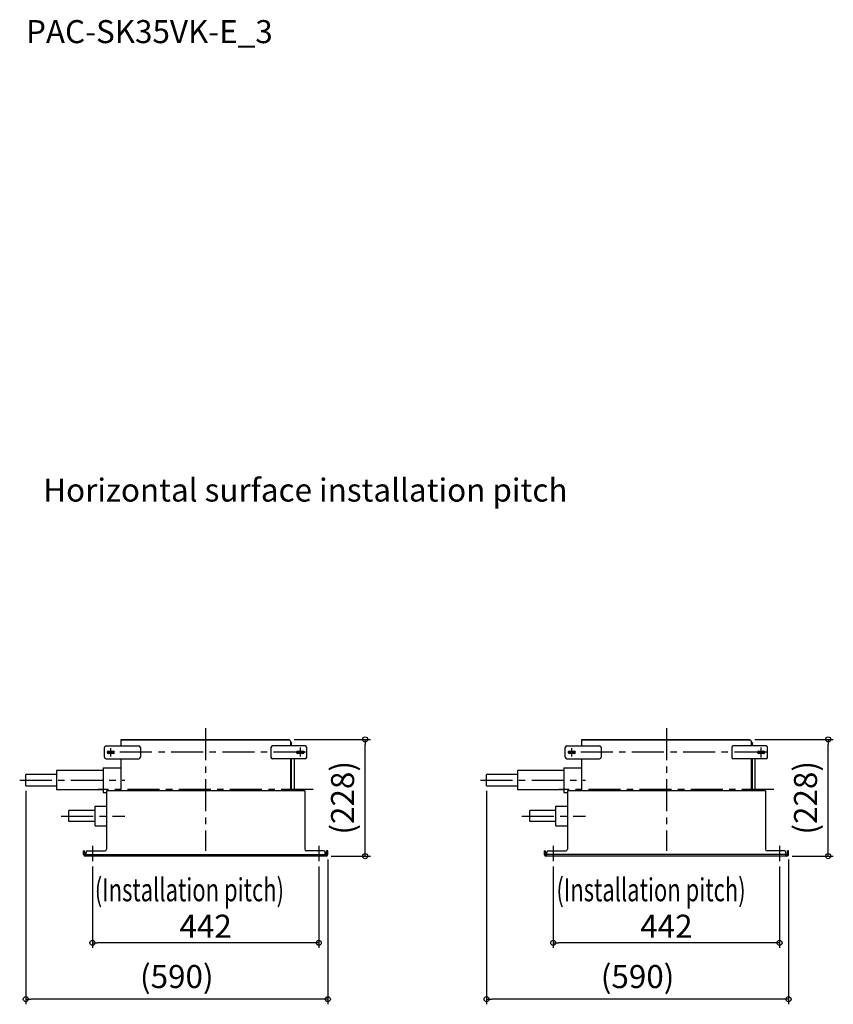
# Model space of a CAD drawing. Extents: x -1038 to 2125, y -1570 to 353.
# Drawn here: x 536 to 2125, y -1570 to 353 of the extents above; entities that cross this region are included whole.
import ezdxf

# ---------------------------------------------------------------- set-up
doc = ezdxf.new("R2010")
doc.units = 0
doc.header["$LTSCALE"] = 50
doc.header["$MEASUREMENT"] = 0
doc.linetypes.add('CENTER', pattern=[2, 1.25, -0.25, 0.25, -0.25])
doc.layers.get('0').update_dxf_attribs({"linetype": 'CONTINUOUS'})
for name, color, linetype in [('BASIS', 6, 'CENTER'), ('DETAIL', 5, 'CONTINUOUS'), ('ETC', 61, 'CONTINUOUS'), ('NOTE', 4, 'CONTINUOUS'), ('OUTLINE', 3, 'CONTINUOUS'), ('SIZE', 30, 'CONTINUOUS')]:
    doc.layers.add(name, color=color, linetype=linetype)
doc.styles.get("Standard").update_dxf_attribs({"font": 'SIMPLEX.shx', "width": 0.9, "height": 45, "bigfont": 'BIGFONT.shx'})
doc.dimstyles.new('STANDARD$0', dxfattribs={"dimtxt": 45, "dimasz": 10, "dimexe": 10, "dimexo": 10, "dimgap": 10, "dimtad": 1, "dimdec": 3, "dimdsep": 46, "dimtxsty": 'STANDARD', "dimblk": 'ORIGIN', "dimcen": 0.09, "dimadec": 0, "dimazin": 0, "dimtfac": 1, "dimtdec": 3, "dimtmove": 0, "dimatfit": 3, "dimldrblk": 'ORIGIN', "dimfxl": 1, "dimtolj": 1, "dimtzin": 0, "dimarcsym": 0})

# ---------------------------------------------------------------- blocks, each defined once
blk = doc.blocks.new('_ORIGIN')
at = {"color": 0, "linetype": 'ByBlock'}
blk.add_line((0, 0), (-1, 0), dxfattribs=at)
blk.add_circle((0, 0), 0.5, dxfattribs=at)
blk = doc.blocks.new('*D42')
at = {"layer": 'SIZE', "color": 0, "lineweight": -2, "transparency": 16777216}
for p, q in [((677.8, -1300.8), (677.8, -1460.2)), ((1119.8, -1300.8), (1119.8, -1460.2)), ((1109.8, -1450.2), (687.8, -1450.2))]:
    blk.add_line(p, q, dxfattribs=at)
at = {"layer": 'SIZE', "color": 0, "lineweight": -2, "transparency": 16777216, "xscale": 10, "yscale": 10, "zscale": 10, "rotation": 180}
blk.add_blockref('_ORIGIN', (677.8, -1450.2), dxfattribs=at)
at = {"layer": 'SIZE', "color": 0, "lineweight": -2, "transparency": 16777216, "xscale": 10, "yscale": 10, "zscale": 10}
blk.add_blockref('_ORIGIN', (1119.8, -1450.2), dxfattribs=at)
at = {"layer": 'SIZE', "color": 0, "transparency": 16777216, "insert": (898.8, -1417.7), "char_height": 45, "attachment_point": 5}
blk.add_mtext('\\A1;442', dxfattribs=at)
blk = doc.blocks.new('*D44')
at = {"layer": 'SIZE', "color": 0, "lineweight": -2, "transparency": 16777216}
for p, q in [((1577.8, -1300.8), (1577.8, -1460.2)), ((2019.8, -1300.8), (2019.8, -1460.2)), ((2009.8, -1450.2), (1587.8, -1450.2))]:
    blk.add_line(p, q, dxfattribs=at)
at = {"layer": 'SIZE', "color": 0, "lineweight": -2, "transparency": 16777216, "xscale": 10, "yscale": 10, "zscale": 10, "rotation": 180}
blk.add_blockref('_ORIGIN', (1577.8, -1450.2), dxfattribs=at)
at = {"layer": 'SIZE', "color": 0, "lineweight": -2, "transparency": 16777216, "xscale": 10, "yscale": 10, "zscale": 10}
blk.add_blockref('_ORIGIN', (2019.8, -1450.2), dxfattribs=at)
at = {"layer": 'SIZE', "color": 0, "transparency": 16777216, "insert": (1798.8, -1417.7), "char_height": 45, "attachment_point": 5}
blk.add_mtext('\\A1;442', dxfattribs=at)
blk = doc.blocks.new('*D45')
at = {"layer": 'SIZE', "color": 0, "lineweight": -2, "transparency": 16777216}
for p, q in [((547.6, -1153.5), (547.6, -1570.2)), ((1137.4, -1287.5), (1137.4, -1570.2)), ((1127.4, -1560.2), (557.6, -1560.2))]:
    blk.add_line(p, q, dxfattribs=at)
at = {"layer": 'SIZE', "color": 0, "lineweight": -2, "transparency": 16777216, "xscale": 10, "yscale": 10, "zscale": 10, "rotation": 180}
blk.add_blockref('_ORIGIN', (547.6, -1560.2), dxfattribs=at)
at = {"layer": 'SIZE', "color": 0, "lineweight": -2, "transparency": 16777216, "xscale": 10, "yscale": 10, "zscale": 10}
blk.add_blockref('_ORIGIN', (1137.4, -1560.2), dxfattribs=at)
at = {"layer": 'SIZE', "color": 0, "transparency": 16777216, "insert": (842.5, -1516), "char_height": 45, "attachment_point": 5}
blk.add_mtext('\\A1;(590)', dxfattribs=at)
blk = doc.blocks.new('*D46')
at = {"layer": 'SIZE', "color": 0, "lineweight": -2, "transparency": 16777216}
for p, q in [((1447.6, -1153.5), (1447.6, -1570.2)), ((2037.4, -1287.5), (2037.4, -1570.2)), ((2027.4, -1560.2), (1457.6, -1560.2))]:
    blk.add_line(p, q, dxfattribs=at)
at = {"layer": 'SIZE', "color": 0, "lineweight": -2, "transparency": 16777216, "xscale": 10, "yscale": 10, "zscale": 10, "rotation": 180}
blk.add_blockref('_ORIGIN', (1447.6, -1560.2), dxfattribs=at)
at = {"layer": 'SIZE', "color": 0, "lineweight": -2, "transparency": 16777216, "xscale": 10, "yscale": 10, "zscale": 10}
blk.add_blockref('_ORIGIN', (2037.4, -1560.2), dxfattribs=at)
at = {"layer": 'SIZE', "color": 0, "transparency": 16777216, "insert": (1742.5, -1516), "char_height": 45, "attachment_point": 5}
blk.add_mtext('\\A1;(590)', dxfattribs=at)
blk = doc.blocks.new('*D48')
at = {"layer": 'SIZE', "color": 0, "lineweight": -2, "transparency": 16777216}
for p, q in [((1071.7, -1052.9), (1220.6, -1052.9)), ((1210.6, -1270.8), (1210.6, -1062.9)), ((1144.1, -1280.8), (1220.6, -1280.8))]:
    blk.add_line(p, q, dxfattribs=at)
at = {"layer": 'SIZE', "color": 0, "lineweight": -2, "transparency": 16777216, "xscale": 10, "yscale": 10, "zscale": 10}
for p, rotation in [((1210.6, -1052.9), 90), ((1210.6, -1280.8), 270)]:
    blk.add_blockref('_ORIGIN', p, dxfattribs=dict(at, rotation=rotation))
at = {"layer": 'SIZE', "color": 0, "transparency": 16777216, "insert": (1166.3, -1166.9), "char_height": 45, "attachment_point": 5, "rotation": 90}
blk.add_mtext('\\A1;(228)', dxfattribs=at)
blk = doc.blocks.new('*D49')
at = {"layer": 'SIZE', "color": 0, "lineweight": -2, "transparency": 16777216}
for p, q in [((1971.7, -1052.9), (2124.8, -1052.9)), ((2114.8, -1270.8), (2114.8, -1062.9)), ((2044.1, -1280.8), (2124.8, -1280.8))]:
    blk.add_line(p, q, dxfattribs=at)
at = {"layer": 'SIZE', "color": 0, "lineweight": -2, "transparency": 16777216, "xscale": 10, "yscale": 10, "zscale": 10}
for p, rotation in [((2114.8, -1052.9), 90), ((2114.8, -1280.8), 270)]:
    blk.add_blockref('_ORIGIN', p, dxfattribs=dict(at, rotation=rotation))
at = {"layer": 'SIZE', "color": 0, "transparency": 16777216, "insert": (2070.5, -1166.9), "char_height": 45, "attachment_point": 5, "rotation": 90}
blk.add_mtext('\\A1;(228)', dxfattribs=at)

msp = doc.modelspace()

# ---------------------------------------------------------------- linework, layer by layer
at = {"layer": 'BASIS'}
for p, q in [((898.8494, -1030.6048), (898.8494, -1270.6048)), ((1798.8494, -1030.6048), (1798.8494, -1270.6048)), ((713.8494, -1086.1394), (713.8494, -1070.0459)), ((1083.8494, -1086.1106), (1083.8494, -1068.3658)), ((1613.8494, -1086.5275), (1613.8494, -1070.0459)), ((1983.8494, -1087.931), (1983.8494, -1068.3658)), ((1094.0078, -1078.0058), (703.29, -1078.0058)), ((1994.0078, -1078.0058), (1603.29, -1078.0058)), ((1108.8494, -1150.6048), (688.8494, -1150.6048)), ((2008.8494, -1150.6048), (1588.8494, -1150.6048)), ((677.8494, -1260.8058), (677.8494, -1290.8058)), ((1119.8494, -1260.8058), (1119.8494, -1290.8058)), ((1577.8494, -1260.8058), (1577.8494, -1290.8058)), ((2019.8494, -1260.8058), (2019.8494, -1290.8058))]:
    msp.add_line(p, q, dxfattribs=at)
at = {"layer": 'DETAIL', "linetype": 'Continuous'}
for p, q in [((1063.0494, -1054.4058), (733.0494, -1054.4036)), ((733.0494, -1054.4036), (733.0494, -1065.5058)), ((733.6488, -1052.9067), (1061.7488, -1052.9048)), ((733.6488, -1054.4036), (733.6488, -1052.9067)), ((1061.7488, -1054.4058), (1061.7488, -1052.9048)), ((1064.6494, -1056.0039), (1064.6494, -1065.5058)), ((1963.0494, -1054.4058), (1633.0494, -1054.4036)), ((1633.0494, -1054.4036), (1633.0494, -1065.5058)), ((1633.6488, -1052.9067), (1961.7488, -1052.9048)), ((1633.6488, -1054.4036), (1633.6488, -1052.9067)), ((1961.7488, -1054.4058), (1961.7488, -1052.9048)), ((1964.6494, -1056.0039), (1964.6494, -1065.5058)), ((708.8494, -1075.7558), (718.8494, -1075.7558)), ((1066.8494, -1065.5058), (1066.8494, -1060.0058)), ((1093.3494, -1065.5058), (1066.8494, -1065.5058)), ((1078.8494, -1075.7558), (1088.8494, -1075.7558)), ((1096.3494, -1087.5058), (1096.3494, -1068.5058)), ((1608.8494, -1075.7558), (1618.8494, -1075.7558)), ((1966.8494, -1065.5058), (1966.8494, -1060.0058)), ((1978.8494, -1075.7558), (1988.8494, -1075.7558)), ((718.8494, -1080.2558), (708.8494, -1080.2558)), ((733.0494, -1090.5058), (733.0494, -1153.0058)), ((1064.6494, -1090.5058), (1064.6494, -1153.0058)), ((1066.8494, -1153.0058), (1066.8494, -1090.5058)), ((1093.3494, -1090.5058), (1071.749, -1090.5058)), ((1071.749, -1090.5058), (1071.7494, -1153.0058)), ((1088.8494, -1080.2558), (1078.8494, -1080.2558)), ((1618.8494, -1080.2558), (1608.8494, -1080.2558)), ((1633.0494, -1090.5058), (1633.0494, -1153.0058)), ((1964.6494, -1090.5058), (1964.6494, -1153.0058)), ((1966.8494, -1153.0058), (1966.8494, -1090.5058)), ((1971.7491, -1090.5058), (1971.7494, -1153.0058)), ((1988.8494, -1080.2558), (1978.8494, -1080.2558)), ((698.4548, -1113.3258), (607.6494, -1113.3258)), ((607.6494, -1113.3258), (607.6494, -1151.5058)), ((698.4548, -1108.5058), (733.0494, -1108.5058)), ((698.4548, -1108.5059), (698.4548, -1156.5058)), ((1598.4548, -1113.3258), (1507.6494, -1113.3258)), ((1507.6494, -1113.3258), (1507.6494, -1151.5058)), ((1598.4548, -1108.5058), (1633.0494, -1108.5058)), ((1598.4548, -1108.5059), (1598.4548, -1156.5058)), ((607.6494, -1121.5058), (547.6494, -1121.5058)), ((547.6494, -1143.5058), (547.6494, -1121.5058)), ((1507.6494, -1121.5058), (1447.6494, -1121.5058)), ((1447.6494, -1143.5058), (1447.6494, -1121.5058)), ((547.6494, -1143.5058), (607.6494, -1143.5058)), ((698.4548, -1151.5058), (607.6494, -1151.5058)), ((1447.6494, -1143.5058), (1507.6494, -1143.5058)), ((1598.4548, -1151.5058), (1507.6494, -1151.5058)), ((698.4548, -1156.5058), (705.3494, -1156.5058)), ((1598.4548, -1156.5058), (1605.3494, -1156.5058)), ((682.8894, -1191.5058), (631.8494, -1191.5058)), ((631.8494, -1213.5058), (631.8494, -1191.5058)), ((682.8894, -1183.3258), (705.3494, -1183.3258)), ((682.8894, -1221.5058), (682.8894, -1183.3258)), ((1582.8894, -1191.5058), (1531.8494, -1191.5058)), ((1531.8494, -1213.5058), (1531.8494, -1191.5058)), ((1582.8894, -1183.3258), (1605.3494, -1183.3258)), ((1582.8894, -1221.5058), (1582.8894, -1183.3258)), ((682.8894, -1213.5058), (631.8494, -1213.5058)), ((682.8894, -1221.5058), (705.3494, -1221.5058)), ((1582.8894, -1213.5058), (1531.8494, -1213.5058)), ((1582.8894, -1221.5058), (1605.3494, -1221.5058))]:
    msp.add_line(p, q, dxfattribs=at)
at = {"layer": 'DETAIL'}
for p, q in [((701.3494, -1087.5058), (701.3494, -1068.5058)), ((701.3494, -1087.5058), (701.3494, -1068.5058)), ((704.3494, -1065.5058), (768.3494, -1065.5058)), ((704.3494, -1065.5058), (768.3494, -1065.5058)), ((771.3494, -1068.5058), (771.3494, -1087.5058)), ((771.3494, -1068.5058), (771.3494, -1087.5058)), ((1026.3494, -1068.5058), (1026.3494, -1087.5058)), ((1026.3494, -1068.5058), (1026.3494, -1087.5058)), ((1093.3494, -1065.5058), (1029.3494, -1065.5058)), ((1093.3494, -1065.5058), (1029.3494, -1065.5058)), ((1096.3494, -1087.5058), (1096.3494, -1068.5058)), ((1096.3494, -1087.5058), (1096.3494, -1068.5058)), ((1601.3494, -1087.5058), (1601.3494, -1068.5058)), ((1601.3494, -1087.5058), (1601.3494, -1068.5058)), ((1604.3494, -1065.5058), (1668.3494, -1065.5058)), ((1604.3494, -1065.5058), (1668.3494, -1065.5058)), ((1671.3494, -1068.5058), (1671.3494, -1087.5058)), ((1671.3494, -1068.5058), (1671.3494, -1087.5058)), ((1926.3494, -1068.5058), (1926.3494, -1087.5058)), ((1926.3494, -1068.5058), (1926.3494, -1087.5058)), ((1993.3494, -1065.5058), (1929.3494, -1065.5058)), ((1993.3494, -1065.5058), (1929.3494, -1065.5058)), ((1996.3494, -1087.5058), (1996.3494, -1068.5058)), ((1996.3494, -1087.5058), (1996.3494, -1068.5058)), ((704.3494, -1090.5058), (768.3494, -1090.5058)), ((704.3494, -1090.5058), (768.3494, -1090.5058)), ((1093.3494, -1090.5058), (1029.3494, -1090.5058)), ((1093.3494, -1090.5058), (1029.3494, -1090.5058)), ((1604.3494, -1090.5058), (1668.3494, -1090.5058)), ((1604.3494, -1090.5058), (1668.3494, -1090.5058)), ((1993.3494, -1090.5058), (1929.3494, -1090.5058)), ((1993.3494, -1090.5058), (1929.3494, -1090.5058)), ((705.3494, -1153.0058), (705.3494, -1267.5058)), ((1092.3494, -1153.0058), (705.3494, -1153.0058)), ((1092.3494, -1153.0058), (1092.3494, -1267.5058)), ((1605.3494, -1153.0058), (1605.3494, -1267.5058)), ((1992.3494, -1153.0058), (1605.3494, -1153.0058)), ((1992.3494, -1153.0058), (1992.3494, -1267.5058)), ((660.2994, -1270.5058), (662.5994, -1270.5058)), ((660.2994, -1277.5058), (660.2994, -1270.5058)), ((660.2994, -1273.5058), (662.5994, -1273.5058)), ((660.2994, -1277.5058), (662.5994, -1277.5058)), ((662.5994, -1277.5058), (662.5994, -1270.5058)), ((1134.0994, -1278.5058), (663.5994, -1278.5058)), ((663.5994, -1280.8058), (663.5994, -1278.5058)), ((1134.0994, -1280.8058), (663.5994, -1280.8058)), ((665.3494, -1278.5058), (665.3494, -1273.5058)), ((668.3494, -1270.5058), (702.3494, -1270.5058)), ((1129.3494, -1270.5058), (1095.3494, -1270.5058)), ((1132.3494, -1278.5058), (1132.3494, -1273.5058)), ((1134.0994, -1280.8058), (1134.0994, -1278.5058)), ((1135.0994, -1277.5058), (1135.0994, -1270.5058)), ((1137.3994, -1270.5058), (1135.0994, -1270.5058)), ((1137.3994, -1273.5058), (1135.0994, -1273.5058)), ((1137.3994, -1277.5058), (1135.0994, -1277.5058)), ((1137.3994, -1277.5058), (1137.3994, -1270.5058)), ((1560.2994, -1270.5058), (1562.5994, -1270.5058)), ((1560.2994, -1270.5058), (1560.2994, -1277.5058)), ((1560.2994, -1273.5058), (1562.5994, -1273.5058)), ((1560.2994, -1277.5058), (1562.5994, -1277.5058)), ((1562.5994, -1270.5058), (1562.5994, -1277.5058)), ((1565.3494, -1278.5058), (1563.5994, -1278.5058)), ((1563.5994, -1280.8058), (1563.5994, -1278.5058)), ((2034.0994, -1280.8058), (1563.5994, -1280.8058)), ((1564.3494, -1280.8058), (1564.3494, -1278.5058)), ((1565.3494, -1280.8058), (1565.3494, -1273.5058)), ((2032.3494, -1277.5058), (1565.3494, -1277.5058)), ((1568.3494, -1270.5058), (1602.3494, -1270.5058)), ((2029.3494, -1270.5058), (1995.3494, -1270.5058)), ((2032.3494, -1280.8058), (2032.3494, -1273.5058)), ((2034.0994, -1278.5058), (2032.3494, -1278.5058)), ((2033.3494, -1280.8058), (2033.3494, -1278.5058)), ((2034.0994, -1280.8058), (2034.0994, -1278.5058)), ((2035.0994, -1277.5058), (2035.0994, -1270.5058)), ((2037.3994, -1270.5058), (2035.0994, -1270.5058)), ((2037.3994, -1273.5058), (2035.0994, -1273.5058)), ((2037.3994, -1277.5058), (2035.0994, -1277.5058)), ((2037.3994, -1277.5058), (2037.3994, -1270.5058))]:
    msp.add_line(p, q, dxfattribs=at)
at = {"layer": 'DETAIL', "linetype": 'Continuous'}
for centre, radius, start, end in [((1063.0494, -1056.0058), 1.6, 360, 90), ((1963.0494, -1056.0058), 1.6, 360, 90), ((708.8494, -1078.0058), 2.25, 90, 270), ((718.8494, -1078.0058), 2.25, 270, 90), ((1078.8494, -1078.0058), 2.25, 90, 270), ((1088.8494, -1078.0058), 2.25, 270, 90), ((1093.3494, -1068.5058), 3, 360, 90), ((1608.8494, -1078.0058), 2.25, 90, 270), ((1618.8494, -1078.0058), 2.25, 270, 90), ((1978.8494, -1078.0058), 2.25, 90, 270), ((1988.8494, -1078.0058), 2.25, 270, 90), ((1093.3494, -1087.5058), 3, 270, 360)]:
    msp.add_arc(centre, radius, start, end, dxfattribs=at)
at = {"layer": 'DETAIL'}
for centre, radius, start, end in [((704.3494, -1068.5058), 3, 90, 180), ((704.3494, -1068.5058), 3, 90, 180), ((768.3494, -1068.5058), 3, 0, 90), ((768.3494, -1068.5058), 3, 0, 90), ((1029.3494, -1068.5058), 3, 90, 180), ((1029.3494, -1068.5058), 3, 90, 180), ((1093.3494, -1068.5058), 3, 0, 90), ((1093.3494, -1068.5058), 3, 0, 90), ((1604.3494, -1068.5058), 3, 90, 180), ((1604.3494, -1068.5058), 3, 90, 180), ((1668.3494, -1068.5058), 3, 0, 90), ((1668.3494, -1068.5058), 3, 0, 90), ((1929.3494, -1068.5058), 3, 90, 180), ((1929.3494, -1068.5058), 3, 90, 180), ((1993.3494, -1068.5058), 3, 0, 90), ((1993.3494, -1068.5058), 3, 0, 90), ((704.3494, -1087.5058), 3, 180, 270), ((704.3494, -1087.5058), 3, 180, 270), ((768.3494, -1087.5058), 3, 270, 0), ((768.3494, -1087.5058), 3, 270, 0), ((1029.3494, -1087.5058), 3, 180, 270), ((1029.3494, -1087.5058), 3, 180, 270), ((1093.3494, -1087.5058), 3, 270, 0), ((1093.3494, -1087.5058), 3, 270, 0), ((1604.3494, -1087.5058), 3, 180, 270), ((1604.3494, -1087.5058), 3, 180, 270), ((1668.3494, -1087.5058), 3, 270, 0), ((1668.3494, -1087.5058), 3, 270, 0), ((1929.3494, -1087.5058), 3, 180, 270), ((1929.3494, -1087.5058), 3, 180, 270), ((1993.3494, -1087.5058), 3, 270, 0), ((1993.3494, -1087.5058), 3, 270, 0), ((702.3494, -1267.5058), 3, 270, 360), ((1095.3494, -1267.5058), 3, 180, 270), ((1602.3494, -1267.5058), 3, 270, 360), ((1995.3494, -1267.5058), 3, 180, 270), ((663.5994, -1277.5058), 3.3, 180, 270), ((663.5994, -1277.5058), 1, 180, 270), ((668.3494, -1273.5058), 3, 90, 180), ((1129.3494, -1273.5058), 3, 360, 90), ((1134.0994, -1277.5058), 3.3, 270, 360), ((1134.0994, -1277.5058), 1, 270, 360), ((1563.5994, -1277.5058), 3.3, 180, 270), ((1563.5994, -1277.5058), 1, 180, 270), ((1568.3494, -1273.5058), 3, 90, 180), ((2029.3494, -1273.5058), 3, 360, 90), ((2034.0994, -1277.5058), 3.3, 270, 360), ((2034.0994, -1277.5058), 1, 270, 360)]:
    msp.add_arc(centre, radius, start, end, dxfattribs=at)
at = {"layer": 'DETAIL', "linetype": 'Continuous'}
for points in [[(1064.6494, -1059.0791), (1064.747, -1059.0387), (1064.847, -1059.0075), (1064.9494, -1058.9857), (1065.0801, -1058.9578), (1065.4087, -1058.927), (1065.9173, -1058.9957), (1066.4087, -1059.2177), (1066.7581, -1059.5634), (1066.8494, -1059.8653), (1066.8494, -1060.0058)], [(1964.6494, -1059.0791), (1964.747, -1059.0387), (1964.847, -1059.0075), (1964.9494, -1058.9857), (1965.0801, -1058.9578), (1965.4087, -1058.927), (1965.9173, -1058.9957), (1966.4087, -1059.2177), (1966.7581, -1059.5634), (1966.8494, -1059.8653), (1966.8494, -1060.0058)]]:
    msp.add_open_spline(points, degree=3, knots=[0.3216492804, 0.3216492804, 0.3216492804, 0.3216492804, 0.4000186561, 0.4000186561, 0.4000186561, 0.4999993692, 0.6439842699, 0.777671811, 0.8952662025, 1, 1, 1, 1], dxfattribs=at)
at = {"layer": 'NOTE', "linetype": 'CENTER'}
for p, q in [((535.6484, -1132.5058), (740.9904, -1132.5058)), ((1435.6484, -1132.5058), (1640.9904, -1132.5058)), ((616.603, -1202.5058), (741.0321, -1202.5058)), ((1516.603, -1202.5058), (1641.0321, -1202.5058))]:
    msp.add_line(p, q, dxfattribs=at)
at = {"layer": 'OUTLINE', "linetype": 'Continuous'}
for p, q in [((1063.0494, -1054.4058), (733.0494, -1054.4036)), ((733.0494, -1054.4036), (733.0494, -1065.5058)), ((733.6488, -1052.9067), (1061.7488, -1052.9048)), ((733.6488, -1054.4036), (733.6488, -1052.9067)), ((1061.7488, -1054.4058), (1061.7488, -1052.9048)), ((1064.6494, -1056.0039), (1064.6494, -1065.5058)), ((1963.0494, -1054.4058), (1633.0494, -1054.4036)), ((1633.0494, -1054.4036), (1633.0494, -1065.5058)), ((1633.6488, -1052.9067), (1961.7488, -1052.9048)), ((1633.6488, -1054.4036), (1633.6488, -1052.9067)), ((1961.7488, -1054.4058), (1961.7488, -1052.9048)), ((1964.6494, -1056.0039), (1964.6494, -1065.5058)), ((1066.8494, -1065.5058), (1066.8494, -1060.0058)), ((1093.3494, -1065.5058), (1066.8494, -1065.5058)), ((1096.3494, -1087.5058), (1096.3494, -1068.5058)), ((1966.8494, -1065.5058), (1966.8494, -1060.0058)), ((733.0494, -1090.5058), (733.0494, -1153.0058)), ((1064.6494, -1090.5058), (1064.6494, -1153.0058)), ((1066.8494, -1153.0058), (1066.8494, -1090.5058)), ((1071.749, -1090.5058), (1071.7494, -1153.0058)), ((1093.3494, -1090.5058), (1071.749, -1090.5058)), ((1633.0494, -1090.5058), (1633.0494, -1153.0058)), ((1964.6494, -1090.5058), (1964.6494, -1153.0058)), ((1966.8494, -1153.0058), (1966.8494, -1090.5058)), ((1971.7491, -1090.5058), (1971.7494, -1153.0058)), ((698.4548, -1113.3258), (607.6494, -1113.3258)), ((607.6494, -1113.3258), (607.6494, -1151.5058)), ((698.4548, -1108.5058), (733.0494, -1108.5058)), ((698.4548, -1108.5059), (698.4548, -1156.5058)), ((1598.4548, -1113.3258), (1507.6494, -1113.3258)), ((1507.6494, -1113.3258), (1507.6494, -1151.5058)), ((1598.4548, -1108.5058), (1633.0494, -1108.5058)), ((1598.4548, -1108.5059), (1598.4548, -1156.5058)), ((607.6494, -1121.5058), (547.6494, -1121.5058)), ((547.6494, -1143.5058), (547.6494, -1121.5058)), ((1507.6494, -1121.5058), (1447.6494, -1121.5058)), ((1447.6494, -1143.5058), (1447.6494, -1121.5058)), ((547.6494, -1143.5058), (607.6494, -1143.5058)), ((698.4548, -1151.5058), (607.6494, -1151.5058)), ((1447.6494, -1143.5058), (1507.6494, -1143.5058)), ((1598.4548, -1151.5058), (1507.6494, -1151.5058)), ((698.4548, -1156.5058), (705.3494, -1156.5058)), ((1598.4548, -1156.5058), (1605.3494, -1156.5058)), ((682.8894, -1191.5058), (631.8494, -1191.5058)), ((631.8494, -1213.5058), (631.8494, -1191.5058)), ((682.8894, -1183.3258), (705.3494, -1183.3258)), ((682.8894, -1221.5058), (682.8894, -1183.3258)), ((1582.8894, -1191.5058), (1531.8494, -1191.5058)), ((1531.8494, -1213.5058), (1531.8494, -1191.5058)), ((1582.8894, -1183.3258), (1605.3494, -1183.3258)), ((1582.8894, -1221.5058), (1582.8894, -1183.3258)), ((682.8894, -1213.5058), (631.8494, -1213.5058)), ((682.8894, -1221.5058), (705.3494, -1221.5058)), ((1582.8894, -1213.5058), (1531.8494, -1213.5058)), ((1582.8894, -1221.5058), (1605.3494, -1221.5058))]:
    msp.add_line(p, q, dxfattribs=at)
at = {"layer": 'OUTLINE'}
for p, q in [((701.3494, -1087.5058), (701.3494, -1068.5058)), ((701.3494, -1087.5058), (701.3494, -1068.5058)), ((704.3494, -1065.5058), (768.3494, -1065.5058)), ((704.3494, -1065.5058), (768.3494, -1065.5058)), ((771.3494, -1068.5058), (771.3494, -1087.5058)), ((771.3494, -1068.5058), (771.3494, -1087.5058)), ((1026.3494, -1068.5058), (1026.3494, -1087.5058)), ((1026.3494, -1068.5058), (1026.3494, -1087.5058)), ((1093.3494, -1065.5058), (1029.3494, -1065.5058)), ((1093.3494, -1065.5058), (1029.3494, -1065.5058)), ((1096.3494, -1087.5058), (1096.3494, -1068.5058)), ((1096.3494, -1087.5058), (1096.3494, -1068.5058)), ((1601.3494, -1087.5058), (1601.3494, -1068.5058)), ((1601.3494, -1087.5058), (1601.3494, -1068.5058)), ((1604.3494, -1065.5058), (1668.3494, -1065.5058)), ((1604.3494, -1065.5058), (1668.3494, -1065.5058)), ((1671.3494, -1068.5058), (1671.3494, -1087.5058)), ((1671.3494, -1068.5058), (1671.3494, -1087.5058)), ((1926.3494, -1068.5058), (1926.3494, -1087.5058)), ((1926.3494, -1068.5058), (1926.3494, -1087.5058)), ((1993.3494, -1065.5058), (1929.3494, -1065.5058)), ((1993.3494, -1065.5058), (1929.3494, -1065.5058)), ((1996.3494, -1087.5058), (1996.3494, -1068.5058)), ((1996.3494, -1087.5058), (1996.3494, -1068.5058)), ((704.3494, -1090.5058), (768.3494, -1090.5058)), ((704.3494, -1090.5058), (768.3494, -1090.5058)), ((1093.3494, -1090.5058), (1029.3494, -1090.5058)), ((1093.3494, -1090.5058), (1029.3494, -1090.5058)), ((1604.3494, -1090.5058), (1668.3494, -1090.5058)), ((1604.3494, -1090.5058), (1668.3494, -1090.5058)), ((1993.3494, -1090.5058), (1929.3494, -1090.5058)), ((1993.3494, -1090.5058), (1929.3494, -1090.5058)), ((705.3494, -1153.0058), (705.3494, -1267.5058)), ((1092.3494, -1153.0058), (705.3494, -1153.0058)), ((1092.3494, -1153.0058), (1092.3494, -1267.5058)), ((1605.3494, -1153.0058), (1605.3494, -1267.5058)), ((1992.3494, -1153.0058), (1605.3494, -1153.0058)), ((1992.3494, -1153.0058), (1992.3494, -1267.5058)), ((660.2994, -1270.5058), (662.5994, -1270.5058)), ((660.2994, -1277.5058), (660.2994, -1270.5058)), ((662.5994, -1277.5058), (662.5994, -1270.5058)), ((1134.0994, -1278.5058), (663.5994, -1278.5058)), ((1134.0994, -1280.8058), (663.5994, -1280.8058)), ((665.3494, -1278.5058), (665.3494, -1273.5058)), ((668.3494, -1270.5058), (702.3494, -1270.5058)), ((1129.3494, -1270.5058), (1095.3494, -1270.5058)), ((1132.3494, -1278.5058), (1132.3494, -1273.5058)), ((1135.0994, -1277.5058), (1135.0994, -1270.5058)), ((1137.3994, -1270.5058), (1135.0994, -1270.5058)), ((1137.3994, -1277.5058), (1137.3994, -1270.5058)), ((1560.2994, -1270.5058), (1562.5994, -1270.5058)), ((1560.2994, -1270.5058), (1560.2994, -1277.5058)), ((1562.5994, -1270.5058), (1562.5994, -1277.5058)), ((1565.3494, -1278.5058), (1563.5994, -1278.5058)), ((2034.0994, -1280.8058), (1563.5994, -1280.8058)), ((1565.3494, -1280.8058), (1565.3494, -1273.5058)), ((1568.3494, -1270.5058), (1602.3494, -1270.5058)), ((2029.3494, -1270.5058), (1995.3494, -1270.5058)), ((2032.3494, -1280.8058), (2032.3494, -1273.5058)), ((2034.0994, -1278.5058), (2032.3494, -1278.5058)), ((2035.0994, -1277.5058), (2035.0994, -1270.5058)), ((2037.3994, -1270.5058), (2035.0994, -1270.5058)), ((2037.3994, -1277.5058), (2037.3994, -1270.5058))]:
    msp.add_line(p, q, dxfattribs=at)
at = {"layer": 'OUTLINE', "linetype": 'Continuous'}
for centre, radius, start, end in [((1063.0494, -1056.0058), 1.6, 0, 90), ((1963.0494, -1056.0058), 1.6, 0, 90), ((1093.3494, -1068.5058), 3, 0, 90), ((1093.3494, -1087.5058), 3, 270, 0)]:
    msp.add_arc(centre, radius, start, end, dxfattribs=at)
at = {"layer": 'OUTLINE'}
for centre, radius, start, end in [((704.3494, -1068.5058), 3, 90, 180), ((704.3494, -1068.5058), 3, 90, 180), ((768.3494, -1068.5058), 3, 0, 90), ((768.3494, -1068.5058), 3, 0, 90), ((1029.3494, -1068.5058), 3, 90, 180), ((1029.3494, -1068.5058), 3, 90, 180), ((1093.3494, -1068.5058), 3, 0, 90), ((1093.3494, -1068.5058), 3, 0, 90), ((1604.3494, -1068.5058), 3, 90, 180), ((1604.3494, -1068.5058), 3, 90, 180), ((1668.3494, -1068.5058), 3, 0, 90), ((1668.3494, -1068.5058), 3, 0, 90), ((1929.3494, -1068.5058), 3, 90, 180), ((1929.3494, -1068.5058), 3, 90, 180), ((1993.3494, -1068.5058), 3, 0, 90), ((1993.3494, -1068.5058), 3, 0, 90), ((704.3494, -1087.5058), 3, 180, 270), ((704.3494, -1087.5058), 3, 180, 270), ((768.3494, -1087.5058), 3, 270, 0), ((768.3494, -1087.5058), 3, 270, 0), ((1029.3494, -1087.5058), 3, 180, 270), ((1029.3494, -1087.5058), 3, 180, 270), ((1093.3494, -1087.5058), 3, 270, 0), ((1093.3494, -1087.5058), 3, 270, 0), ((1604.3494, -1087.5058), 3, 180, 270), ((1604.3494, -1087.5058), 3, 180, 270), ((1668.3494, -1087.5058), 3, 270, 0), ((1668.3494, -1087.5058), 3, 270, 0), ((1929.3494, -1087.5058), 3, 180, 270), ((1929.3494, -1087.5058), 3, 180, 270), ((1993.3494, -1087.5058), 3, 270, 0), ((1993.3494, -1087.5058), 3, 270, 0), ((702.3494, -1267.5058), 3, 270, 0), ((1095.3494, -1267.5058), 3, 180, 270), ((1602.3494, -1267.5058), 3, 270, 0), ((1995.3494, -1267.5058), 3, 180, 270), ((663.5994, -1277.5058), 3.3, 180, 270), ((663.5994, -1277.5058), 1, 180, 270), ((668.3494, -1273.5058), 3, 90, 180), ((1129.3494, -1273.5058), 3, 0, 90), ((1134.0994, -1277.5058), 3.3, 270, 0), ((1134.0994, -1277.5058), 1, 270, 0), ((1563.5994, -1277.5058), 3.3, 180, 270), ((1563.5994, -1277.5058), 1, 180, 270), ((1568.3494, -1273.5058), 3, 90, 180), ((2029.3494, -1273.5058), 3, 0, 90), ((2034.0994, -1277.5058), 3.3, 270, 0), ((2034.0994, -1277.5058), 1, 270, 0)]:
    msp.add_arc(centre, radius, start, end, dxfattribs=at)
at = {"layer": 'OUTLINE', "linetype": 'Continuous'}
for points in [[(1064.6494, -1059.0791), (1064.747, -1059.0387), (1064.847, -1059.0075), (1064.9494, -1058.9857), (1065.0801, -1058.9578), (1065.4087, -1058.927), (1065.9173, -1058.9957), (1066.4087, -1059.2177), (1066.7581, -1059.5634), (1066.8494, -1059.8653), (1066.8494, -1060.0058)], [(1964.6494, -1059.0791), (1964.747, -1059.0387), (1964.847, -1059.0075), (1964.9494, -1058.9857), (1965.0801, -1058.9578), (1965.4087, -1058.927), (1965.9173, -1058.9957), (1966.4087, -1059.2177), (1966.7581, -1059.5634), (1966.8494, -1059.8653), (1966.8494, -1060.0058)]]:
    msp.add_open_spline(points, degree=3, knots=[0.3216492804, 0.3216492804, 0.3216492804, 0.3216492804, 0.4000186561, 0.4000186561, 0.4000186561, 0.4999993692, 0.6439842699, 0.777671811, 0.8952662025, 1, 1, 1, 1], dxfattribs=at)

# ---------------------------------------------------------------- texts
at = {"layer": 'ETC'}
msp.add_text('Horizontal surface installation pitch', height=45, dxfattribs=at).set_placement((581.5969, -588.3084))
at = {"layer": 'ETC', "insert": (548.0164, 352.1038), "char_height": 45, "attachment_point": 1}
msp.add_mtext_dynamic_manual_height_columns('PAC-SK35VK-E_3', width=519.360102, gutter_width=225, heights=[0], dxfattribs=at)
at = {"layer": 'SIZE', "width": 0.7}
for p in [(682.3387, -1369.0671), (1583.9674, -1369.0671)]:
    msp.add_text('(Installation pitch)', height=45, dxfattribs=at).set_placement(p)

# ---------------------------------------------------------------- dimensions: what is measured, and where the dimension line sits
at = {"layer": 'SIZE'}
for base, p1, p2, angle, picture, middle in [((1210.5924, -1052.9048), (1134.0994, -1280.8058), (1061.7488, -1052.9048), 90, '*D48', (1166.3067, -1166.8553)), ((2114.7775, -1052.9048), (2034.0994, -1280.8058), (1961.7488, -1052.9048), 90, '*D49', (2070.4918, -1166.8553)), ((547.6494, -1560.2457), (1137.3994, -1277.5058), (547.6494, -1143.5058), 180, '*D45', (842.5244, -1515.96)), ((1447.6494, -1560.2457), (2037.3994, -1277.5058), (1447.6494, -1143.5058), 180, '*D46', (1742.5244, -1515.96))]:
    dim = msp.add_linear_dim(base=base, p1=p1, p2=p2, angle=angle, text='(<>)', dimstyle='STANDARD$0', override={"dimdec": 0}, dxfattribs=at)
    dim.commit()
    dim.dimension.update_dxf_attribs({"geometry": picture, "text_midpoint": middle})
for base, p1, p2, picture, middle in [((677.8494, -1450.2387), (1119.8494, -1290.8058), (677.8494, -1290.8058), '*D42', (898.8494, -1417.7387)), ((1577.8494, -1450.2387), (2019.8494, -1290.8058), (1577.8494, -1290.8058), '*D44', (1798.8494, -1417.7387))]:
    dim = msp.add_linear_dim(base=base, p1=p1, p2=p2, angle=180, dimstyle='STANDARD$0', dxfattribs=at)
    dim.commit()
    dim.dimension.update_dxf_attribs({"geometry": picture, "text_midpoint": middle})

doc.saveas('drawing.dxf')
